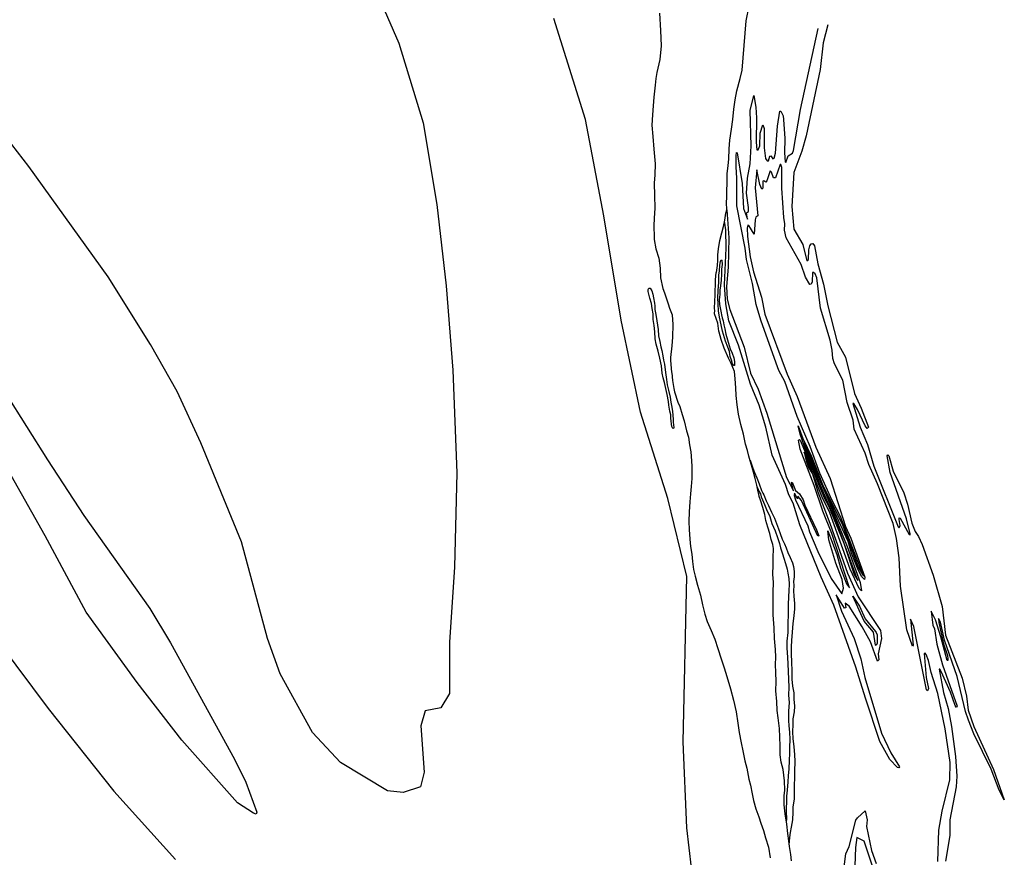
# Model space of a CAD drawing. Extents: x -11093 to 7030, y -15295 to 21414.
# Drawn here: x -1093 to 7030, y 539 to 7453 of the extents above; entities that cross this region are included whole.
import ezdxf

# ---------------------------------------------------------------- set-up
doc = ezdxf.new("R2010")
doc.units = 0

msp = doc.modelspace()

# ---------------------------------------------------------------- linework, layer by layer
at = {"layer": '4100LEVEL', "color": 8}
for points in [[(1774.603, 7860.03, 1127), (2034.448, 7259.456, 1127), (2234.317, 6601.493, 1127), (2348.221, 5927.885, 1127), (2425.683, 5255.405, 1127), (2479.343, 4561.088, 1127), (2512.055, 3713.003, 1127), (2495.198, 2932.91, 1127), (2452.617, 2315.187, 1127), (2453.428, 1890.539, 1127), (2381.909, 1773.328, 1127), (2253.424, 1748.344, 1127), (2217.64, 1625.815, 1127), (2244.159, 1242.794, 1127), (2214.434, 1122.114, 1127), (2070.527, 1073.877, 1127), (1940.268, 1089.417, 1127), (1552.811, 1321.516, 1127), (1323.043, 1568.637, 1127), (1055.26, 2054.189, 1127), (952.274, 2345.975, 1127), (737.345, 3144.394, 1127), (401.825, 3960.311, 1127), (205.977, 4382.712, 1127), (-14.399, 4770.468, 1127), (-362.478, 5329.203, 1127), (-1016.357, 6242, 1127), (-1394.647, 6723.953, 1127)], [(4505.678, -43.586, 1127), (4409.693, 782.865, 1127), (4380.287, 1493.198, 1127), (4411.823, 2857.657, 1127), (4252.676, 3501.557, 1127), (4029.521, 4213.015, 1127), (3868.535, 4973.589, 1127), (3725.935, 5834.492, 1127), (3575.854, 6629.857, 1127), (3314.309, 7462.727, 1127)], [(-1208.534, 4368.831, 1127), (-864.389, 3820.817, 1127), (-564.297, 3360.694, 1127), (-20.366, 2592.172, 1127), (150.989, 2309.667, 1127), (679.826, 1349.756, 1127), (772.791, 1160.224, 1127), (863.882, 912.827, 1127), (858.837, 895.721, 1127), (835.801, 903.923, 1127), (704.533, 990.027, 1127), (243.53, 1505.347, 1127), (-124.875, 1982.038, 1127), (-543.117, 2563.401, 1127), (-883.589, 3192.68, 1127), (-1604.656, 4473.101, 1127)], [(-1255.25, 2297.98, 1127), (-857.737, 1768.245, 1127), (-315.83, 1085.543, 1127), (191.643, 522.148, 1127)]]:
    msp.add_polyline3d(points, dxfattribs=at)
at = {"layer": '4100LEVEL', "color": 5}
for points in [[(5273.449, 509.727, 1127), (5267.488, 562.889, 1127), (5258.537, 628.451, 1127), (5252, 675.217, 1127), (5245.267, 735.763, 1127), (5236.285, 811.915, 1127), (5221.335, 897.325, 1127), (5212.484, 972.095, 1127), (5214.765, 1046.32, 1127), (5219.557, 1093.397, 1127), (5216.264, 1169.81, 1127), (5204.999, 1263.376, 1127), (5190.325, 1324.63, 1127), (5180.994, 1384.65, 1127), (5180.875, 1459.205, 1127), (5178.354, 1531.162, 1127), (5174.682, 1602.034, 1127), (5163.564, 1690.387, 1127), (5157.308, 1751.048, 1127), (5152.765, 1825.949, 1127), (5145.215, 1914.153, 1127), (5146.362, 1989.316, 1127), (5144.795, 2064.43, 1127), (5143.441, 2130.714, 1127), (5146.115, 2192.015, 1127), (5143, 2255.553, 1127), (5134.908, 2344.333, 1127), (5130.647, 2433.128, 1127), (5124.136, 2540.456, 1127), (5122.244, 2642.439, 1127), (5122.291, 2728.438, 1127), (5124.523, 2808.304, 1127), (5119.897, 2876.019, 1127), (5122.113, 2950.935, 1127), (5123.242, 3011.988, 1127), (5124.972, 3088.862, 1127), (5120.61, 3119.925, 1127), (5105.472, 3162.598, 1127), (5094.331, 3210.878, 1127), (5078.735, 3264.24, 1127), (5062.794, 3319.032, 1127), (5055.172, 3369.877, 1127), (5036.813, 3425.903, 1127), (5021.661, 3478.261, 1127), (5008.035, 3516.757, 1127), (5003.747, 3536.211, 1127), (5001.002, 3543.824, 1127), (5000.195, 3556.594, 1127), (4987.473, 3611.073, 1127), (4974.454, 3664.849, 1127), (4961.101, 3717.358, 1127), (4948.721, 3757.19, 1127), (4934.02, 3812.31, 1127), (4922.998, 3850.431, 1127), (4910.532, 3896.835, 1127), (4895.736, 3948.141, 1127), (4879.61, 4032.319, 1127), (4855.84, 4110.594, 1127), (4837.979, 4195.904, 1127), (4826.966, 4272.87, 1127), (4817.599, 4350.083, 1127), (4815.178, 4413.281, 1127), (4810.607, 4488.109, 1127), (4803.118, 4548.342, 1127), (4776.771, 4614.192, 1127), (4753.943, 4658.115, 1127), (4718.569, 4741.235, 1127), (4694.517, 4813.26, 1127), (4676.787, 4872.336, 1127), (4674.807, 4883.024, 1127), (4665.95, 4947.746, 1127), (4639.725, 5024.038, 1127), (4640.578, 5055.331, 1127), (4639.956, 5067.187, 1127), (4640.285, 5072.074, 1127), (4645.798, 5180.391, 1127), (4645.363, 5214.614, 1127), (4645.981, 5265.27, 1127), (4646.046, 5270.676, 1127), (4647.439, 5304.719, 1127), (4654.12, 5365.3, 1127), (4654.147, 5365.447, 1127), (4662.641, 5423.753, 1127), (4667.27, 5468.165, 1127), (4667.717, 5512.994, 1127), (4672.653, 5561.165, 1127), (4684.07, 5629.773, 1127), (4698.885, 5694.103, 1127), (4713.403, 5746.089, 1127), (4724.539, 5798.96, 1127), (4728.675, 5837.177, 1127), (4733.525, 5855.7, 1127), (4740.1, 5883.265, 1127), (4739.24, 5944.986, 1127), (4741.188, 5985.001, 1127), (4739.853, 6031.652, 1127), (4742.338, 6111.86, 1127), (4743.157, 6180.533, 1127), (4750.871, 6249.659, 1127), (4756.858, 6301.846, 1127), (4759.927, 6386.87, 1127), (4764.389, 6459.106, 1127), (4777.995, 6548.146, 1127), (4789.644, 6627.986, 1127), (4798.404, 6714.907, 1127), (4809.746, 6790.988, 1127), (4824.58, 6866.606, 1127), (4850.561, 6967.538, 1127), (4866.329, 7036.783, 1127), (4900.569, 7443.53, 1127), (4923.995, 7564.202, 1127)], [(4185.168, 7506.757, 1127), (4194.119, 7363.629, 1127), (4197.909, 7236.99, 1127), (4188.416, 7125.024, 1127), (4163.548, 7017.812, 1127), (4154.198, 6967.41, 1127), (4150.183, 6911.544, 1127), (4139.878, 6814.412, 1127), (4133.659, 6741.507, 1127), (4126.686, 6667.444, 1127), (4122.505, 6582.486, 1127), (4129.2, 6489.033, 1127), (4138.477, 6384.74, 1127), (4148.443, 6261.52, 1127), (4147.725, 6173.396, 1127), (4142.548, 6103.606, 1127), (4143.783, 6000.516, 1127), (4147.765, 5896.706, 1127), (4140.067, 5814.702, 1127), (4138.104, 5749.933, 1127), (4140.753, 5658.466, 1127), (4142.179, 5638.203, 1127), (4155.939, 5560.517, 1127), (4178.617, 5484.109, 1127), (4191.471, 5401.24, 1127), (4193.178, 5321.515, 1127), (4213.068, 5232.738, 1127), (4226.65, 5198.431, 1127), (4257.876, 5108.451, 1127), (4266.642, 5070.769, 1127), (4288.725, 5017.103, 1127), (4296.25, 4936.307, 1127), (4291.582, 4831.375, 1127), (4287.185, 4760.251, 1127), (4275.209, 4665.363, 1127), (4276.558, 4640.712, 1127), (4285.326, 4542.851, 1127), (4285.971, 4537.418, 1127), (4293.863, 4475.272, 1127), (4304.095, 4409.125, 1127), (4309.655, 4380.84, 1127), (4335.239, 4294.926, 1127), (4352.56, 4259.561, 1127), (4373.225, 4192.715, 1127), (4387.966, 4141.198, 1127), (4407.493, 4057.936, 1127), (4423.191, 4006.62, 1127), (4432.23, 3942.819, 1127), (4442.95, 3887.16, 1127), (4448.034, 3810.842, 1127), (4452.408, 3765.508, 1127), (4451.365, 3665.577, 1127), (4445.385, 3598.735, 1127), (4440.804, 3539.901, 1127), (4436.6, 3471.974, 1127), (4430.618, 3390.497, 1127), (4427.794, 3310.994, 1127), (4429.066, 3246.305, 1127), (4434.167, 3164.07, 1127), (4441.607, 3105.612, 1127), (4452.597, 3042.056, 1127), (4456.781, 2981.198, 1127), (4467.097, 2913.745, 1127), (4480.023, 2858.829, 1127), (4497.486, 2786.554, 1127), (4523.645, 2702.322, 1127), (4539.451, 2622.569, 1127), (4560.585, 2545.413, 1127), (4577.891, 2485.802, 1127), (4612.245, 2410.321, 1127), (4641.241, 2339.906, 1127), (4667.522, 2263.587, 1127), (4695.248, 2177.929, 1127), (4719.967, 2102.646, 1127), (4740.148, 2031.114, 1127), (4770.75, 1930.607, 1127), (4796.93, 1836.299, 1127), (4817.584, 1741.466, 1127), (4832.713, 1646.108, 1127), (4841.532, 1570.22, 1127), (4859.902, 1484.02, 1127), (4871.582, 1417.603, 1127), (4890.397, 1336.254, 1127), (4906.732, 1274.391, 1127), (4923.359, 1184.541, 1127), (4937.032, 1134.551, 1127), (4948.679, 1064.088, 1127), (4960.871, 1007.685, 1127), (4979.59, 940.544, 1127), (5003.471, 873.335, 1127), (5020.416, 821.914, 1127), (5042.31, 761.694, 1127), (5060.717, 700.028, 1127), (5084.482, 624.516, 1127), (5097.655, 534.338, 1127)]]:
    msp.add_polyline3d(points, dxfattribs=at)
at = {"layer": '4100LEVEL', "color": 7}
for points in [[(5574.012, 7410.036, 1127), (5534.363, 7262.09, 1127), (5510.926, 7042.367, 1127), (5395.043, 6492.93, 1127), (5359.773, 6366.876, 1127), (5292.743, 6191.996, 1127), (5276.342, 5909.448, 1127), (5293.511, 5724.037, 1127), (5368.563, 5596.646, 1127), (5401.452, 5461.777, 1127), (5413.782, 5474.358, 1127), (5417.092, 5552.543, 1127), (5426.738, 5585.928, 1127), (5437.694, 5603.612, 1127), (5449.792, 5604.961, 1127), (5463.214, 5587.217, 1127), (5491.282, 5438.251, 1127), (5538.525, 5269.357, 1127), (5574.103, 5090.418, 1127), (5650.582, 4791.677, 1127), (5720.57, 4666.516, 1127), (5793.013, 4367.025, 1127), (5850.073, 4246.83, 1127), (5910.627, 4088.228, 1127), (5897.739, 4077.825, 1127), (5881.443, 4099.258, 1127), (5817.523, 4236.382, 1127), (5788.274, 4284.245, 1127), (5779.709, 4286.037, 1127), (5840.061, 4090.446, 1127), (5902.145, 3945.446, 1127), (5954.646, 3768.173, 1127), (6153.206, 3268.065, 1127), (6163.594, 3258.569, 1127), (6171.268, 3276.661, 1127), (6162.556, 3327.051, 1127), (6163.653, 3339.863, 1127), (6169.717, 3337.146, 1127), (6245.498, 3203.918, 1127), (6252.096, 3201.512, 1127), (6251.929, 3210.364, 1127), (6222.281, 3331.737, 1127), (6087.016, 3714.761, 1127), (6063.965, 3852.701, 1127), (6067.714, 3860.979, 1127), (6076.209, 3852.882, 1127), (6113.915, 3726.915, 1127), (6199.671, 3547.257, 1127), (6230.753, 3454.645, 1127), (6266.466, 3296.681, 1127), (6293.509, 3229.351, 1127), (6322.772, 3188.369, 1127), (6351.882, 3120.404, 1127), (6443.465, 2866.666, 1127), (6515.792, 2609.495, 1127), (6545.566, 2371.832, 1127), (6683.373, 2018.933, 1127), (6718.719, 1870.722, 1127), (6730.309, 1753.215, 1127), (6778.451, 1618.486, 1127), (6939.788, 1265.106, 1127), (7029.792, 1013.309, 1127), (6987.562, 1094.662, 1127), (6920.565, 1265.718, 1127), (6778.211, 1557.974, 1127), (6733.207, 1672.165, 1127), (6708.586, 1742.021, 1127), (6640.046, 2031.19, 1127), (6536.319, 2332.764, 1127), (6502.781, 2481.007, 1127), (6485.652, 2510.181, 1127), (6489.856, 2477.688, 1127), (6529.49, 2301.243, 1127), (6562.427, 2204.024, 1127), (6565.186, 2177.944, 1127), (6562.536, 2162.57, 1127), (6557.817, 2164.56, 1127), (6506.643, 2358.305, 1127), (6461.215, 2498.937, 1127), (6427.271, 2572.297, 1127), (6440.868, 2455.678, 1127), (6453.837, 2424.088, 1127), (6473.417, 2297.305, 1127), (6520.402, 2129.295, 1127), (6641.29, 1787.958, 1127), (6635.829, 1775.034, 1127), (6624.403, 1791.858, 1127), (6586.305, 1903.778, 1127), (6510.083, 2072.912, 1127), (6498.379, 2093.402, 1127), (6492.442, 2092.071, 1127), (6527.831, 1900.17, 1127), (6567.488, 1766.725, 1127), (6593.051, 1618.071, 1127), (6628.497, 1372.795, 1127), (6637.728, 1209, 1127), (6631.647, 1121.242, 1127), (6581.335, 847.811, 1127), (6580.032, 719.322, 1127), (6545.813, 506.795, 1127)], [(5951.42, 442.546, 1127), (5873.352, 674.002, 1127), (5813.399, 702.736, 1127), (5801.286, 620.192, 1127), (5795.523, 470.442, 1127)]]:
    msp.add_polyline3d(points, dxfattribs=at)
at = {"layer": '4100LEVEL', "color": 13}
for points in [[(4740.1, 5883.265, 1127), (4756.185, 5652.446, 1127), (4752.692, 5410.56, 1127), (4738.503, 5250.3, 1127), (4744.232, 5146.259, 1127), (4765.843, 5059.741, 1127), (4883.951, 4749.195, 1127), (4934.727, 4536.01, 1127), (4998.264, 4402.6, 1127), (5071.53, 4205.434, 1127), (5232.181, 3675.276, 1127), (5291.733, 3564.593, 1127), (5274.415, 3632.144, 1127), (5279.502, 3636.91, 1127), (5307.222, 3565.957, 1127), (5340.94, 3538.606, 1127), (5371.715, 3489.666, 1127), (5383.356, 3445.285, 1127), (5480.194, 3242.397, 1127), (5499.238, 3191.786, 1127), (5491.065, 3190.765, 1127), (5356.119, 3483.587, 1127), (5327.127, 3521.219, 1127), (5324.973, 3499.197, 1127), (5320.555, 3502.161, 1127), (5298.763, 3544.005, 1127), (5296.237, 3526.598, 1127), (5306.698, 3490.99, 1127), (5409.794, 3276.273, 1127), (5421.658, 3226.25, 1127), (5491.649, 3063.284, 1127), (5601.159, 2839.405, 1127), (5688.257, 2713.467, 1127), (5704.083, 2759.572, 1127), (5691.301, 2830.972, 1127), (5639.674, 2967.181, 1127), (5581.363, 3158.297, 1127), (5573.564, 3233.724, 1127), (5648.812, 3038.923, 1127), (5679.757, 2928.204, 1127), (5727.982, 2797.733, 1127), (5752.165, 2764.004, 1127), (5606.826, 3212.984, 1127), (5531.643, 3395.387, 1127), (5461.366, 3606.899, 1127), (5345.493, 3908.73, 1127), (5330.792, 3982.822, 1127), (5340.339, 3988.227, 1127), (5345.985, 3981.328, 1127), (5547.771, 3499.573, 1127), (5579.703, 3440.392, 1127), (5706.673, 3130.912, 1127), (5791.711, 2872.617, 1127), (5821.851, 2823.843, 1127), (5641.65, 3306.947, 1127), (5412.029, 3844.552, 1127), (5345.29, 4033.007, 1127), (5329.552, 4099.692, 1127), (5368.078, 3994.966, 1127), (5440.14, 3846.676, 1127), (5529.672, 3615.888, 1127), (5694.979, 3284.624, 1127), (5824.768, 2933.299, 1127), (5867.716, 2859.262, 1127), (5679.473, 3353.055, 1127), (5609.031, 3485.111, 1127), (5508.197, 3709.824, 1127), (5427.653, 3929.223, 1127), (5322.218, 4178.631, 1127), (5219.798, 4465.419, 1127), (5170, 4557.286, 1127), (5146.507, 4617.645, 1127), (5020.407, 4971.844, 1127), (4983.009, 5101.57, 1127), (4952.997, 5275.889, 1127), (4904.098, 5472.095, 1127), (4893.276, 5566.176, 1127), (4823.722, 5915.504, 1127), (4824.251, 6143.485, 1127), (4817.133, 6237.049, 1127), (4818.491, 6330.2, 1127), (4820.74, 6356.037, 1127), (4827.06, 6352.574, 1127), (4867.008, 6099.764, 1127), (4877.172, 5894.505, 1127), (4912.376, 5805.556, 1127), (4903.905, 5858.593, 1127), (4918.972, 5869.554, 1127), (4918.901, 5901.194, 1127), (4902.755, 6021.515, 1127), (4912.027, 6144.891, 1127), (4934.596, 6262.978, 1127), (4942.439, 6410.218, 1127), (4932.404, 6703.078, 1127), (4962.607, 6826.168, 1127), (4980.202, 6731.215, 1127), (4986.836, 6641.844, 1127), (4982.049, 6440.726, 1127), (4989.196, 6378.323, 1127), (4999.493, 6379.692, 1127), (5013.034, 6410.703, 1127), (5014.965, 6517.255, 1127), (5038.083, 6584.832, 1127), (5048.35, 6555.04, 1127), (5048.619, 6393.93, 1127), (5060.679, 6306.3, 1127), (5072.933, 6288.41, 1127), (5083.677, 6287.177, 1127), (5095.986, 6326.415, 1127), (5103.102, 6327.714, 1127), (5118.955, 6304.59, 1127), (5130.761, 6308.274, 1127), (5142.798, 6351.649, 1127), (5158.425, 6574.321, 1127), (5178.386, 6696.253, 1127), (5185.034, 6698.352, 1127), (5205.321, 6659.386, 1127), (5209.418, 6627.596, 1127), (5218.242, 6473.28, 1127), (5216.116, 6353.905, 1127), (5222.332, 6279.324, 1127), (5228.512, 6272.736, 1127), (5247.685, 6328.698, 1127), (5282.313, 6349.669, 1127), (5291.004, 6373.367, 1127), (5348.343, 6710.468, 1127), (5494.011, 7378.813, 1127)], [(6481.025, 505.095, 1127), (6488.499, 763.651, 1127), (6517.414, 919.087, 1127), (6580.434, 1178.325, 1127), (6582.365, 1322.205, 1127), (6541.826, 1599.054, 1127), (6481.377, 1891.084, 1127), (6425.809, 2065.805, 1127), (6403.412, 2162.842, 1127), (6384.28, 2214.543, 1127), (6376.208, 2225.413, 1127), (6369.992, 2221.895, 1127), (6385.812, 2023.256, 1127), (6403.211, 1931.876, 1127), (6396.795, 1912.869, 1127), (6386.634, 1921.52, 1127), (6283.14, 2443.469, 1127), (6254.998, 2504.906, 1127), (6277.442, 2290.101, 1127), (6272.146, 2282.768, 1127), (6226.57, 2416.905, 1127), (6173.827, 2777.404, 1127), (6163.669, 3010.311, 1127), (6141.529, 3169.883, 1127), (6113.216, 3293.953, 1127), (5983.5, 3623.068, 1127), (5912.026, 3781.368, 1127), (5883.299, 3876.073, 1127), (5790.638, 4073.35, 1127), (5781.82, 4147.483, 1127), (5734.014, 4294.39, 1127), (5697.943, 4476.62, 1127), (5627.898, 4611.056, 1127), (5615.568, 4655.392, 1127), (5611.048, 4725.238, 1127), (5592.954, 4808.802, 1127), (5514.494, 5072.376, 1127), (5482.392, 5320.647, 1127), (5468.295, 5353.927, 1127), (5456.625, 5367.147, 1127), (5448.397, 5365.914, 1127), (5445.409, 5288.097, 1127), (5436.723, 5269.592, 1127), (5426.563, 5266.155, 1127), (5390.358, 5327.133, 1127), (5353.856, 5432.683, 1127), (5229.117, 5652.363, 1127), (5216.208, 5716.049, 1127), (5219.437, 5768.055, 1127), (5210.333, 5821.258, 1127), (5195.377, 6062.555, 1127), (5194.03, 6231.625, 1127), (5187.226, 6258.252, 1127), (5179.642, 6257.754, 1127), (5142.097, 6146.299, 1127), (5124.845, 6148.558, 1127), (5109.621, 6194.781, 1127), (5099.234, 6204.277, 1127), (5069.428, 6121.513, 1127), (5061.523, 6111.161, 1127), (5046.807, 6122.242, 1127), (5038.459, 6119.685, 1127), (5037.403, 6063.045, 1127), (5030.252, 6053.85, 1127), (5012.245, 6092.897, 1127), (4988.801, 6214.678, 1127), (4974.633, 6065.706, 1127), (4995.683, 5833.881, 1127), (4980.359, 5823.664, 1127), (4973.591, 5801.27, 1127), (4966.104, 5681.265, 1127), (4921.244, 5754.9, 1127), (4913.579, 5756.681, 1127), (4909.081, 5733.466, 1127), (4911.1, 5662.694, 1127), (4934.609, 5494.595, 1127), (4960.302, 5370.193, 1127), (5026.252, 5163.198, 1127), (5052.931, 5022.728, 1127), (5237.984, 4527.963, 1127), (5319.664, 4343.952, 1127), (5475.301, 3924.876, 1127), (5593.181, 3665.208, 1127), (5720.464, 3269.819, 1127), (5763.896, 3172.617, 1127), (5879.191, 2852.192, 1127), (5875.266, 2832.892, 1127), (5852.951, 2856.353, 1127), (5819.429, 2924.985, 1127), (5768.146, 3049.991, 1127), (5740.797, 3144.787, 1127), (5542.43, 3576.635, 1127), (5380.554, 3958.949, 1127), (5421.284, 3842.806, 1127), (5554.836, 3543.799, 1127), (5734.674, 3104.155, 1127), (5839.732, 2806.738, 1127), (5852.767, 2740.083, 1127), (5832.773, 2757.741, 1127), (5758.707, 2916.494, 1127), (5590.081, 3382.564, 1127), (5527.661, 3511.615, 1127), (5378.909, 3882.813, 1127), (5394.34, 3812.369, 1127), (5417.601, 3750.263, 1127), (5447.148, 3705.259, 1127), (5491.965, 3556.424, 1127), (5591.399, 3298.279, 1127), (5736.003, 2884.143, 1127), (5825.014, 2690.441, 1127), (6007.328, 2410.346, 1127), (6017.365, 2346.56, 1127), (5989.571, 2217.434, 1127), (5995.286, 2169.056, 1127), (5984.349, 2158.748, 1127), (5925.392, 2317.815, 1127), (5857.483, 2442.024, 1127), (5749.065, 2611.162, 1127), (5718.041, 2637.691, 1127), (5722.639, 2598.127, 1127), (5710.996, 2594.511, 1127), (5643.76, 2705.055, 1127), (5687.379, 2570.244, 1127), (5791.65, 2344.129, 1127), (5845.496, 2178.58, 1127), (5879.845, 2022.119, 1127), (6016.829, 1564.261, 1127), (6093.249, 1401.837, 1127), (6165.105, 1285.948, 1127), (6160.532, 1276.872, 1127), (6148.957, 1281.346, 1127), (6085.857, 1345.453, 1127), (6001.575, 1495.283, 1127), (5884.365, 1852.631, 1127), (5803.648, 2109.349, 1127), (5623.932, 2621.147, 1127), (5518.204, 2850.682, 1127), (5344.004, 3282.91, 1127), (5286.958, 3462.926, 1127), (5251.972, 3530.06, 1127), (5224.201, 3615.48, 1127), (5115.893, 3859.09, 1127), (5061.437, 4089.275, 1127), (5007.728, 4272.285, 1127), (4935.614, 4444.53, 1127), (4836.142, 4767.587, 1127), (4756.233, 4967.848, 1127), (4732.814, 5106.11, 1127), (4720.547, 5265.393, 1127), (4735.826, 5566.078, 1127), (4733.221, 5717.409, 1127), (4722.732, 5790.382, 1127)], [(4932.454, 3817.728, 1127), (4936.672, 3807.776, 1127), (4946.506, 3777.194, 1127), (4955.812, 3751.493, 1127), (4970.034, 3715.245, 1127), (4988.514, 3671.105, 1127), (5007.825, 3620.65, 1127), (5025.917, 3565.545, 1127), (5036.71, 3544.495, 1127), (5046.745, 3530.334, 1127), (5065.697, 3482.727, 1127), (5083.269, 3443.769, 1127), (5108.468, 3389.091, 1127), (5135.017, 3339.279, 1127), (5151.667, 3295.356, 1127), (5166.558, 3251.614, 1127), (5181.959, 3212.032, 1127), (5197.639, 3165.856, 1127), (5216.576, 3127.934, 1127), (5230.005, 3094.437, 1127), (5244.995, 3054.049, 1127), (5262.567, 3015.092, 1127), (5282.291, 2968.882, 1127), (5289.949, 2939.645, 1127), (5294.974, 2897.055, 1127), (5295.181, 2853.102, 1127), (5289.716, 2816.762, 1127), (5293.509, 2783.464, 1127), (5291.94, 2737.669, 1127), (5294.022, 2695.984, 1127), (5298.041, 2635.389, 1127), (5299.349, 2589.38, 1127), (5292.877, 2532.109, 1127), (5284.728, 2470.496, 1127), (5280.26, 2396.551, 1127), (5273.836, 2327.785, 1127), (5272.332, 2275.445, 1127), (5271.795, 2210.724, 1127), (5274.944, 2157.085, 1127), (5277.018, 2071.496, 1127), (5276.449, 2008.583, 1127), (5282.261, 1951.852, 1127), (5294.832, 1898.064, 1127), (5294.412, 1844.573, 1127), (5298.596, 1786.642, 1127), (5295.317, 1741.242, 1127), (5285.754, 1681.307, 1127), (5285.056, 1634.41, 1127), (5282.251, 1574.491, 1127), (5284.051, 1518.911, 1127), (5292.821, 1451.59, 1127), (5299.289, 1387.953, 1127), (5301.303, 1329.397, 1127), (5299.695, 1250.288, 1127), (5298.469, 1191.355, 1127), (5296.24, 1137.832, 1127), (5296.215, 1083.124, 1127), (5295.153, 1018.074, 1127), (5286.083, 957.349, 1127), (5284.25, 911.39, 1127), (5281.51, 847.853, 1127), (5272.293, 789.414, 1127), (5262.962, 743.16, 1127), (5256.74, 701.592, 1127), (5256.126, 670.662, 1127), (5254.405, 658.012, 1127)], [(4991.508, 3593.797, 1127), (4995.702, 3583.847, 1127), (5004.918, 3559.938, 1127), (5017.856, 3538.807, 1127), (5025.317, 3514.568, 1127), (5035.031, 3489.358, 1127), (5051.222, 3450.269, 1127), (5068.728, 3409.076, 1127), (5094.469, 3350.895, 1127), (5112.531, 3293.586, 1127), (5138.19, 3234.073, 1127), (5159.344, 3179.428, 1127), (5174.3, 3129.141, 1127), (5183.798, 3092.274, 1127), (5199.083, 3044.388, 1127), (5210.719, 3007.026, 1127), (5223.867, 2965.488, 1127), (5238.083, 2917.849, 1127), (5245.28, 2884.665, 1127), (5251.078, 2840.546, 1127), (5253.882, 2794.191, 1127), (5251.621, 2739.55, 1127), (5248.653, 2691.601, 1127), (5246.538, 2622.966, 1127), (5246.213, 2546.488, 1127), (5244.474, 2468.76, 1127), (5244.314, 2394.945, 1127), (5235.752, 2323.746, 1127), (5236.483, 2265.486, 1127), (5240.105, 2191.474, 1127), (5242.678, 2134.365, 1127), (5245.99, 2074.609, 1127), (5249.318, 2008.094, 1127), (5251.346, 1942.781, 1127), (5249.51, 1876.333, 1127), (5254.269, 1816.017, 1127), (5249.703, 1744.571, 1127), (5249.346, 1666.974, 1127), (5251.954, 1628.545, 1127), (5258.357, 1568.526, 1127), (5259.27, 1514.953, 1127), (5258.864, 1445.923, 1127), (5258.659, 1398.237, 1127), (5255.361, 1339.106, 1127), (5251.65, 1270.39, 1127), (5245.902, 1211.375, 1127), (5244.628, 1161.009, 1127), (5238.27, 1094.479, 1127), (5233.707, 1043.522, 1127), (5233.42, 997.431, 1127), (5230.584, 945.174, 1127), (5229.969, 905.463, 1127), (5232.906, 866.508, 1127), (5232.574, 846.545, 1127), (5231.479, 839.372, 1127)], [(5708.864, 459.834, 1127), (5722.727, 567.635, 1127), (5748.586, 629.886, 1127), (5804.084, 845.83, 1127), (5817.55, 865.256, 1127), (5881.172, 923.175, 1127), (5899.177, 849.087, 1127), (5894.12, 793.065, 1127), (5932.83, 597.019, 1127), (5972.589, 487.417, 1127)]]:
    msp.add_polyline3d(points, dxfattribs=at)
at = {"layer": '4100LEVEL', "color": 5}
for points in [[(4702.933, 4992.874, 1127), (4710.583, 4966.026, 1127), (4716.381, 4934.694, 1127), (4723.905, 4901.328, 1127), (4733.12, 4858.034, 1127), (4745.476, 4811.207, 1127), (4759.845, 4764.305, 1127), (4767.64, 4736.289, 1127), (4783.941, 4701.077, 1127), (4799.281, 4660.471, 1127), (4803.977, 4630.105, 1127), (4805.336, 4609.421, 1127), (4802.935, 4598.531, 1127), (4797.687, 4598.325, 1127), (4787.018, 4611.057, 1127), (4777.974, 4641.206, 1127), (4769.327, 4673.736, 1127), (4762.14, 4713.563, 1127), (4748.909, 4748.422, 1127), (4729.775, 4800.412, 1127), (4713.353, 4853.273, 1127), (4704.244, 4882.31, 1127), (4695.008, 4933.289, 1127), (4679.975, 4996.628, 1127), (4672.939, 5049.967, 1127), (4668.459, 5104.443, 1127), (4666.566, 5153.273, 1127), (4668.492, 5216.687, 1127), (4673.549, 5285.154, 1127), (4676.104, 5343.209, 1127), (4681.075, 5380.303, 1127), (4683.737, 5424.101, 1127), (4688.22, 5460.194, 1127), (4692.9, 5471.165, 1127), (4699.865, 5468.437, 1127), (4701.199, 5431.273, 1127), (4697.24, 5394.591, 1127), (4696.355, 5353.264, 1127), (4694.946, 5303.04, 1127), (4687.741, 5255.689, 1127), (4683.625, 5219.274, 1127), (4681.688, 5183.418, 1127), (4678.282, 5139.364, 1127), (4680.572, 5102.4, 1127), (4687.306, 5059.982, 1127), (4694.211, 5032.877, 1127), (4697.432, 5017.578, 1127)], [(4147.705, 5059.907, 1127), (4153.971, 5018.288, 1127), (4162.129, 4965.785, 1127), (4174.012, 4895.592, 1127), (4176.887, 4844.472, 1127), (4188.653, 4797.122, 1127), (4196.701, 4753.682, 1127), (4203.601, 4721.383, 1127), (4211.437, 4677.998, 1127), (4219.621, 4641.976, 1127), (4225.298, 4609.321, 1127), (4231.514, 4563.198, 1127), (4238.404, 4520.513, 1127), (4243.276, 4482.196, 1127), (4248.189, 4437.996, 1127), (4259.15, 4394.47, 1127), (4272.12, 4336.189, 1127), (4278.452, 4295.683, 1127), (4285.83, 4253.999, 1127), (4291.678, 4217.685, 1127), (4294.114, 4189.04, 1127), (4298.207, 4152.056, 1127), (4299.123, 4129.682, 1127), (4300.573, 4107.62, 1127), (4302.943, 4087.349, 1127), (4301.675, 4078.195, 1127), (4293.935, 4077.963, 1127), (4287.876, 4095.36, 1127), (4283.86, 4115.384, 1127), (4281.781, 4142.806, 1127), (4279.757, 4160.953, 1127), (4277.507, 4192.034, 1127), (4269.52, 4221.907, 1127), (4261.81, 4271.808, 1127), (4259.972, 4301.877, 1127), (4249.64, 4359.016, 1127), (4225.301, 4457.541, 1127), (4215.522, 4497.821, 1127), (4208.37, 4536.058, 1127), (4202.194, 4595.27, 1127), (4187.383, 4659.453, 1127), (4173.034, 4717.644, 1127), (4158.977, 4773.499, 1127), (4150.748, 4819.697, 1127), (4147.401, 4875.909, 1127), (4140.878, 4927.759, 1127), (4133.489, 4978.028, 1127), (4132.376, 5025.525, 1127), (4124.706, 5069.543, 1127), (4119.265, 5109.139, 1127), (4105.199, 5154.607, 1127), (4097.307, 5188.294, 1127), (4091.499, 5209.239, 1127), (4090.88, 5224.986, 1127), (4096.37, 5237.326, 1127), (4108.649, 5235.917, 1127), (4121.186, 5214.791, 1127), (4130.994, 5186.699, 1127), (4135.333, 5157.557, 1127), (4144.115, 5113.472, 1127), (4147.321, 5092.079, 1127)]]:
    msp.add_polyline3d(points, close=True, dxfattribs=at)
at = {"layer": '4100LEVEL', "color": 13}
msp.add_polyline3d([(5972.662, 2393.81, 1127), (5979.582, 2376, 1127), (5980.295, 2306.937, 1127), (5973.895, 2287.025, 1127), (5966.397, 2289.657, 1127), (5949.888, 2396.592, 1127), (5874.444, 2487.191, 1127), (5779.483, 2695.101, 1127), (5834.391, 2613.073, 1127), (5881.83, 2508.452, 1127), (5968.076, 2403.199, 1127)], close=True, dxfattribs=at)

doc.saveas('drawing.dxf')
